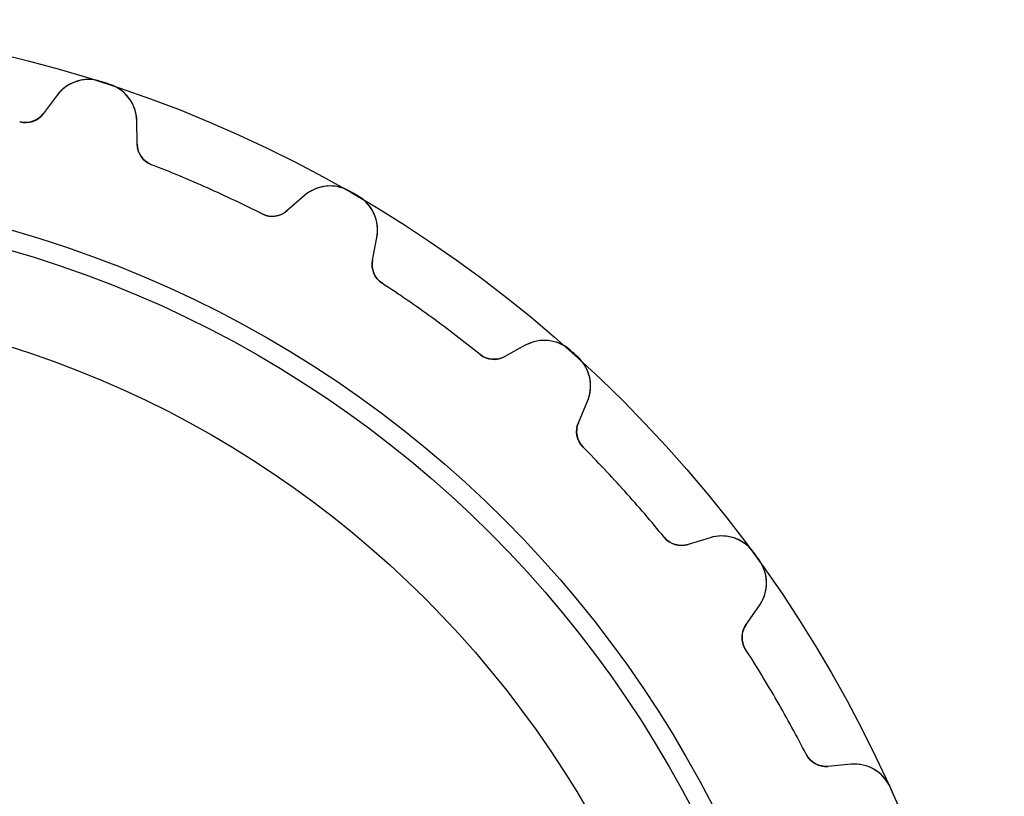
# Model space of a CAD drawing. Units: millimetres. Extents: x -23.3 to 23.3, y -23.3 to 23.3.
# Drawn here: x 5.7 to 23.3, y 9.4 to 23.3 of the extents above; entities that cross this region are included whole.
import ezdxf

# ---------------------------------------------------------------- set-up
doc = ezdxf.new("R2010")
doc.units = ezdxf.units.MM
doc.layers.add('Body027', color=7, linetype='CONTINUOUS')
doc.layers.add('Easydrive', color=7, linetype='CONTINUOUS')

msp = doc.modelspace()

# ---------------------------------------------------------------- linework, layer by layer
at = {"layer": 'Body027'}
for radius in [23.265, 23.265, 23.265, 23.265, 23.265, 23.265, 23.265, 23.265, 20.265, 20.265, 20.265, 20.265, 20.265, 20.265, 20.265, 20.265, 18.265, 18.265, 18.265, 18.265, 18.265, 18.265, 18.265, 18.265]:
    msp.add_circle((0, 0), radius, dxfattribs=at)
at = {"layer": 'Easydrive'}
for p, q in [((7.10832, 22.163, -26), (7.10832, 22.163, -3.32619)), ((7.10832, 22.163, -26), (7.10832, 22.163, -3.32619)), ((7.10832, 22.163, 3.32619), (7.10832, 22.163, 26)), ((7.10832, 22.163, 3.32619), (7.10832, 22.163, 26)), ((7.27632, 22.1084, -26), (7.27632, 22.1084, -3.32619)), ((7.27632, 22.1084, -26), (7.27632, 22.1084, -3.32619)), ((7.27632, 22.1084, 3.32619), (7.27632, 22.1084, 26)), ((7.27632, 22.1084, 3.32619), (7.27632, 22.1084, 26)), ((6.33547, 21.9177, -26), (6.0852, 21.5856, -26)), ((6.33547, 21.9177, -26), (6.0852, 21.5856, -26)), ((6.33547, 21.9177, 26), (6.0852, 21.5856, 26)), ((6.33547, 21.9177, 26), (6.0852, 21.5856, 26)), ((6.33547, 21.9177, -26), (6.33547, 21.9177, -3.27127)), ((6.33547, 21.9177, -26), (6.33547, 21.9177, -3.27127)), ((6.33547, 21.9177, 3.27127), (6.33547, 21.9177, 26)), ((6.33547, 21.9177, 3.27127), (6.33547, 21.9177, 26)), ((6.0852, 21.5856, -26), (6.0852, 21.5856, -3.22493)), ((6.0852, 21.5856, -26), (6.0852, 21.5856, -3.22493)), ((6.0852, 21.5856, 3.22493), (6.0852, 21.5856, 26)), ((6.0852, 21.5856, 3.22493), (6.0852, 21.5856, 26)), ((5.66358, 21.4396, -26), (5.66358, 21.4396, -3.19485)), ((5.66358, 21.4396, -26), (5.66358, 21.4396, -3.19485)), ((5.66358, 21.4396, 3.19485), (5.66358, 21.4396, 26)), ((5.66358, 21.4396, 3.19485), (5.66358, 21.4396, 26)), ((7.76465, 21.0399, -26), (7.75739, 21.4557, -26)), ((7.75739, 21.4557, -26), (7.75739, 21.4557, -3.27127)), ((7.76465, 21.0399, -26), (7.75739, 21.4557, -26)), ((7.75739, 21.4557, -26), (7.75739, 21.4557, -3.27127)), ((7.76465, 21.0399, 26), (7.75739, 21.4557, 26)), ((7.75739, 21.4557, 3.27127), (7.75739, 21.4557, 26)), ((7.75739, 21.4557, 3.27127), (7.75739, 21.4557, 26)), ((7.76465, 21.0399, 26), (7.75739, 21.4557, 26)), ((7.76465, 21.0399, -26), (7.76465, 21.0399, -3.22493)), ((7.76465, 21.0399, -26), (7.76465, 21.0399, -3.22493)), ((7.76465, 21.0399, 3.22493), (7.76465, 21.0399, 26)), ((7.76465, 21.0399, 3.22493), (7.76465, 21.0399, 26)), ((8.01992, 20.6739, -26), (8.01992, 20.6739, -3.19485)), ((8.01992, 20.6739, -26), (8.01992, 20.6739, -3.19485)), ((8.01992, 20.6739, 3.19485), (8.01992, 20.6739, 26)), ((8.01992, 20.6739, 3.19485), (8.01992, 20.6739, 26)), ((10.754, 20.1215, -26), (10.4401, 19.8487, -26)), ((10.754, 20.1215, -26), (10.4401, 19.8487, -26)), ((10.754, 20.1215, 26), (10.4401, 19.8487, 26)), ((10.754, 20.1215, 26), (10.4401, 19.8487, 26)), ((10.754, 20.1215, -26), (10.754, 20.1215, -3.27127)), ((10.754, 20.1215, -26), (10.754, 20.1215, -3.27127)), ((10.754, 20.1215, 3.27127), (10.754, 20.1215, 26)), ((10.754, 20.1215, 3.27127), (10.754, 20.1215, 26)), ((11.5609, 20.2008, -26), (11.5609, 20.2008, -3.32619)), ((11.5609, 20.2008, -26), (11.5609, 20.2008, -3.32619)), ((11.5609, 20.2008, 3.32619), (11.5609, 20.2008, 26)), ((11.5609, 20.2008, 3.32619), (11.5609, 20.2008, 26)), ((11.7139, 20.1124, -26), (11.7139, 20.1124, -3.32619)), ((11.7139, 20.1124, -26), (11.7139, 20.1124, -3.32619)), ((11.7139, 20.1124, 3.32619), (11.7139, 20.1124, 26)), ((11.7139, 20.1124, 3.32619), (11.7139, 20.1124, 26)), ((9.99735, 19.7935, -26), (9.99735, 19.7935, -3.19485)), ((9.99735, 19.7935, -26), (9.99735, 19.7935, -3.19485)), ((9.99735, 19.7935, 3.19485), (9.99735, 19.7935, 26)), ((9.99735, 19.7935, 3.19485), (9.99735, 19.7935, 26)), ((10.4401, 19.8487, -26), (10.4401, 19.8487, -3.22493)), ((10.4401, 19.8487, -26), (10.4401, 19.8487, -3.22493)), ((10.4401, 19.8487, 3.22493), (10.4401, 19.8487, 26)), ((10.4401, 19.8487, 3.22493), (10.4401, 19.8487, 26)), ((11.9694, 18.9657, -26), (12.0488, 19.374, -26)), ((11.9694, 18.9657, -26), (12.0488, 19.374, -26)), ((11.9694, 18.9657, 26), (12.0488, 19.374, 26)), ((11.9694, 18.9657, 26), (12.0488, 19.374, 26)), ((12.0488, 19.374, -26), (12.0488, 19.374, -3.27127)), ((12.0488, 19.374, -26), (12.0488, 19.374, -3.27127)), ((12.0488, 19.374, 3.27127), (12.0488, 19.374, 26)), ((12.0488, 19.374, 3.27127), (12.0488, 19.374, 26)), ((11.9694, 18.9657, -26), (11.9694, 18.9657, -3.22493)), ((11.9694, 18.9657, -26), (11.9694, 18.9657, -3.22493)), ((11.9694, 18.9657, 3.22493), (11.9694, 18.9657, 26)), ((11.9694, 18.9657, 3.22493), (11.9694, 18.9657, 26)), ((12.143, 18.5547, -26), (12.143, 18.5547, -3.19485)), ((12.143, 18.5547, -26), (12.143, 18.5547, -3.19485)), ((12.143, 18.5547, 3.19485), (12.143, 18.5547, 26)), ((12.143, 18.5547, 3.19485), (12.143, 18.5547, 26)), ((14.7025, 17.4459, -26), (14.3387, 17.2443, -26)), ((14.7025, 17.4459, -26), (14.3387, 17.2443, -26)), ((14.7025, 17.4459, 26), (14.3387, 17.2443, 26)), ((14.7025, 17.4459, 26), (14.3387, 17.2443, 26)), ((14.7025, 17.4459, -26), (14.7025, 17.4459, -3.27127)), ((14.7025, 17.4459, -26), (14.7025, 17.4459, -3.27127)), ((14.7025, 17.4459, 3.27127), (14.7025, 17.4459, 26)), ((14.7025, 17.4459, 3.27127), (14.7025, 17.4459, 26)), ((13.8942, 17.2824, -26), (13.8942, 17.2824, -3.19485)), ((13.8942, 17.2824, -26), (13.8942, 17.2824, -3.19485)), ((13.8942, 17.2824, 3.19485), (13.8942, 17.2824, 26)), ((13.8942, 17.2824, 3.19485), (13.8942, 17.2824, 26)), ((15.5083, 17.3557, -26), (15.5083, 17.3557, -3.32619)), ((15.5083, 17.3557, -26), (15.5083, 17.3557, -3.32619)), ((15.5083, 17.3557, 3.32619), (15.5083, 17.3557, 26)), ((15.5083, 17.3557, 3.32619), (15.5083, 17.3557, 26)), ((14.3387, 17.2443, -26), (14.3387, 17.2443, -3.22493)), ((14.3387, 17.2443, -26), (14.3387, 17.2443, -3.22493)), ((14.3387, 17.2443, 3.22493), (14.3387, 17.2443, 26)), ((14.3387, 17.2443, 3.22493), (14.3387, 17.2443, 26)), ((15.6395, 17.2375, -26), (15.6395, 17.2375, -3.32619)), ((15.6395, 17.2375, -26), (15.6395, 17.2375, -3.32619)), ((15.6395, 17.2375, 3.32619), (15.6395, 17.2375, 26)), ((15.6395, 17.2375, 3.32619), (15.6395, 17.2375, 26)), ((15.651, 16.0627, -26), (15.8135, 16.4455, -26)), ((15.651, 16.0627, -26), (15.8135, 16.4455, -26)), ((15.651, 16.0627, 26), (15.8135, 16.4455, 26)), ((15.651, 16.0627, 26), (15.8135, 16.4455, 26)), ((15.8135, 16.4455, -26), (15.8135, 16.4455, -3.27127)), ((15.8135, 16.4455, -26), (15.8135, 16.4455, -3.27127)), ((15.8135, 16.4455, 3.27127), (15.8135, 16.4455, 26)), ((15.8135, 16.4455, 3.27127), (15.8135, 16.4455, 26)), ((15.651, 16.0627, -26), (15.651, 16.0627, -3.22493)), ((15.651, 16.0627, -26), (15.651, 16.0627, -3.22493)), ((15.651, 16.0627, 3.22493), (15.651, 16.0627, 26)), ((15.651, 16.0627, 3.22493), (15.651, 16.0627, 26)), ((15.7354, 15.6246, -26), (15.7354, 15.6246, -3.19485)), ((15.7354, 15.6246, -26), (15.7354, 15.6246, -3.19485)), ((15.7354, 15.6246, 3.19485), (15.7354, 15.6246, 26)), ((15.7354, 15.6246, 3.19485), (15.7354, 15.6246, 26)), ((17.1838, 14.016, -26), (17.1838, 14.016, -3.19485)), ((17.1838, 14.016, -26), (17.1838, 14.016, -3.19485)), ((17.1838, 14.016, 3.19485), (17.1838, 14.016, 26)), ((17.1838, 14.016, 3.19485), (17.1838, 14.016, 26)), ((18.0084, 14.0079, -26), (17.6107, 13.8863, -26)), ((18.0084, 14.0079, -26), (17.6107, 13.8863, -26)), ((18.0084, 14.0079, 26), (17.6107, 13.8863, 26)), ((18.0084, 14.0079, 26), (17.6107, 13.8863, 26)), ((18.0084, 14.0079, -26), (18.0084, 14.0079, -3.27127)), ((18.0084, 14.0079, -26), (18.0084, 14.0079, -3.27127)), ((18.0084, 14.0079, 3.27127), (18.0084, 14.0079, 26)), ((18.0084, 14.0079, 3.27127), (18.0084, 14.0079, 26)), ((17.6107, 13.8863, -26), (17.6107, 13.8863, -3.22493)), ((17.6107, 13.8863, -26), (17.6107, 13.8863, -3.22493)), ((17.6107, 13.8863, 3.22493), (17.6107, 13.8863, 26)), ((17.6107, 13.8863, 3.22493), (17.6107, 13.8863, 26)), ((18.7778, 13.7521, -26), (18.7778, 13.7521, -3.32619)), ((18.7778, 13.7521, -26), (18.7778, 13.7521, -3.32619)), ((18.7778, 13.7521, 3.32619), (18.7778, 13.7521, 26)), ((18.7778, 13.7521, 3.32619), (18.7778, 13.7521, 26)), ((18.8817, 13.6091, -26), (18.8817, 13.6091, -3.32619)), ((18.8817, 13.6091, -26), (18.8817, 13.6091, -3.32619)), ((18.8817, 13.6091, 3.32619), (18.8817, 13.6091, 26)), ((18.8817, 13.6091, 3.32619), (18.8817, 13.6091, 26)), ((18.6487, 12.4577, -26), (18.8872, 12.7983, -26)), ((18.6487, 12.4577, -26), (18.8872, 12.7983, -26)), ((18.6487, 12.4577, 26), (18.8872, 12.7983, 26)), ((18.6487, 12.4577, 26), (18.8872, 12.7983, 26)), ((18.8872, 12.7983, -26), (18.8872, 12.7983, -3.27127)), ((18.8872, 12.7983, -26), (18.8872, 12.7983, -3.27127)), ((18.8872, 12.7983, 3.27127), (18.8872, 12.7983, 26)), ((18.8872, 12.7983, 3.27127), (18.8872, 12.7983, 26)), ((18.6487, 12.4577, -26), (18.6487, 12.4577, -3.22493)), ((18.6487, 12.4577, -26), (18.6487, 12.4577, -3.22493)), ((18.6487, 12.4577, 3.22493), (18.6487, 12.4577, 26)), ((18.6487, 12.4577, 3.22493), (18.6487, 12.4577, 26)), ((18.6401, 12.0116, -26), (18.6401, 12.0116, -3.19485)), ((18.6401, 12.0116, -26), (18.6401, 12.0116, -3.19485)), ((18.6401, 12.0116, 3.19485), (18.6401, 12.0116, 26)), ((18.6401, 12.0116, 3.19485), (18.6401, 12.0116, 26)), ((19.7224, 10.137, -26), (19.7224, 10.137, -3.19485)), ((19.7224, 10.137, -26), (19.7224, 10.137, -3.19485)), ((19.7224, 10.137, 3.19485), (19.7224, 10.137, 26)), ((19.7224, 10.137, 3.19485), (19.7224, 10.137, 26)), ((20.5273, 9.95762, -26), (20.113, 9.92138, -26)), ((20.5273, 9.95762, -26), (20.113, 9.92138, -26)), ((20.5273, 9.95762, 26), (20.113, 9.92138, 26)), ((20.5273, 9.95762, 26), (20.113, 9.92138, 26)), ((20.113, 9.92138, -26), (20.113, 9.92138, -3.22493)), ((20.113, 9.92138, -26), (20.113, 9.92138, -3.22493)), ((20.113, 9.92138, 3.22493), (20.113, 9.92138, 26)), ((20.113, 9.92138, 3.22493), (20.113, 9.92138, 26)), ((20.5273, 9.95762, -26), (20.5273, 9.95762, -3.27127)), ((20.5273, 9.95762, -26), (20.5273, 9.95762, -3.27127)), ((20.5273, 9.95762, 3.27127), (20.5273, 9.95762, 26)), ((20.5273, 9.95762, 3.27127), (20.5273, 9.95762, 26)), ((21.2267, 9.54742, -26), (21.2267, 9.54742, -3.32619)), ((21.2267, 9.54742, -26), (21.2267, 9.54742, -3.32619)), ((21.2267, 9.54742, 3.32619), (21.2267, 9.54742, 26)), ((21.2267, 9.54742, 3.32619), (21.2267, 9.54742, 26))]:
    msp.add_line(p, q, dxfattribs=at)
for radius in [19.915, 19.915, 19.915, 19.915, 18.265, 18.265, 18.265, 18.265]:
    msp.add_circle((0, 0), radius, dxfattribs=at)
for centre, radius, start, end in [((6.89452, 21.4964, -26), 0.7, 72.2165, 143), ((6.89452, 21.4964, -26), 0.7, 72.2165, 143), ((6.89452, 21.4964, 26), 0.7, 72.2165, 143), ((6.89452, 21.4964, 26), 0.7, 72.2165, 143), ((0, 0, -26), 23.275, 72, 72.2174), ((0, 0, -26), 23.275, 72, 72.2174), ((0, 0, -3.32619), 23.275, 72, 72.2174), ((0, 0, -3.32619), 23.275, 72, 72.2174), ((0, 0, 26), 23.275, 72, 72.2174), ((0, 0, 26), 23.275, 72, 72.2174), ((0, 0, 3.32619), 23.275, 72, 72.2174), ((0, 0, 3.32619), 23.275, 72, 72.2174), ((0, 0, -26), 23.275, 71.7826, 72), ((0, 0, -26), 23.275, 71.7826, 72), ((0, 0, -3.32619), 23.275, 71.7826, 72), ((0, 0, -3.32619), 23.275, 71.7826, 72), ((0, 0, 26), 23.275, 71.7826, 72), ((0, 0, 26), 23.275, 71.7826, 72), ((0, 0, 3.32619), 23.275, 71.7826, 72), ((0, 0, 3.32619), 23.275, 71.7826, 72), ((7.0575, 21.4435, -26), 0.7, 0.999537, 71.7835), ((7.0575, 21.4435, -26), 0.7, 0.999537, 71.7835), ((7.0575, 21.4435, 26), 0.7, 0.999537, 71.7835), ((7.0575, 21.4435, 26), 0.7, 0.999537, 71.7835), ((5.76574, 21.8263, -26), 0.4, -104.798, -37), ((5.76574, 21.8263, -26), 0.4, -104.798, -37), ((5.76574, 21.8263, 26), 0.4, -104.798, -37), ((5.76574, 21.8263, 26), 0.4, -104.798, -37), ((8.16459, 21.0469, -26), 0.4, -179, -111.202), ((8.16459, 21.0469, -26), 0.4, -179, -111.202), ((8.16459, 21.0469, 26), 0.4, -179, -111.202), ((8.16459, 21.0469, 26), 0.4, -179, -111.202), ((0, 0, -26), 22.175, 66, 68.7975), ((0, 0, -26), 22.175, 66, 68.7975), ((0, 0, -3.19485), 22.175, 66, 68.7975), ((0, 0, -3.19485), 22.175, 66, 68.7975), ((0, 0, 26), 22.175, 66, 68.7975), ((0, 0, 26), 22.175, 66, 68.7975), ((0, 0, 3.19485), 22.175, 66, 68.7975), ((0, 0, 3.19485), 22.175, 66, 68.7975), ((0, 0, -26), 22.175, 63.2025, 66), ((0, 0, -26), 22.175, 63.2025, 66), ((0, 0, -3.19485), 22.175, 63.2025, 66), ((0, 0, -3.19485), 22.175, 63.2025, 66), ((0, 0, 26), 22.175, 63.2025, 66), ((0, 0, 26), 22.175, 63.2025, 66), ((0, 0, 3.19485), 22.175, 63.2025, 66), ((0, 0, 3.19485), 22.175, 63.2025, 66), ((11.2132, 19.5932, -26), 0.7, 60.2165, 131), ((11.2132, 19.5932, -26), 0.7, 60.2165, 131), ((11.2132, 19.5932, 26), 0.7, 60.2165, 131), ((11.2132, 19.5932, 26), 0.7, 60.2165, 131), ((0, 0, -26), 23.275, 60, 60.2174), ((0, 0, -26), 23.275, 60, 60.2174), ((0, 0, -3.32619), 23.275, 60, 60.2174), ((0, 0, -3.32619), 23.275, 60, 60.2174), ((0, 0, 26), 23.275, 60, 60.2174), ((0, 0, 26), 23.275, 60, 60.2174), ((0, 0, 3.32619), 23.275, 60, 60.2174), ((0, 0, 3.32619), 23.275, 60, 60.2174), ((0, 0, -26), 23.275, 59.7826, 60), ((0, 0, -26), 23.275, 59.7826, 60), ((0, 0, -3.32619), 23.275, 59.7826, 60), ((0, 0, -3.32619), 23.275, 59.7826, 60), ((0, 0, 26), 23.275, 59.7826, 60), ((0, 0, 26), 23.275, 59.7826, 60), ((0, 0, 3.32619), 23.275, 59.7826, 60), ((0, 0, 3.32619), 23.275, 59.7826, 60), ((11.3616, 19.5075, -26), 0.7, -11.0005, 59.7835), ((11.3616, 19.5075, -26), 0.7, -11.0005, 59.7835), ((11.3616, 19.5075, 26), 0.7, -11.0005, 59.7835), ((11.3616, 19.5075, 26), 0.7, -11.0005, 59.7835), ((10.1777, 20.1506, -26), 0.4, -116.798, -49), ((10.1777, 20.1506, -26), 0.4, -116.798, -49), ((10.1777, 20.1506, 26), 0.4, -116.798, -49), ((10.1777, 20.1506, 26), 0.4, -116.798, -49), ((12.3621, 18.8894, -26), 0.4, 169, -123.202), ((12.3621, 18.8894, -26), 0.4, 169, -123.202), ((12.3621, 18.8894, 26), 0.4, 169, -123.202), ((12.3621, 18.8894, 26), 0.4, 169, -123.202), ((0, 0, -26), 22.175, 54, 56.7975), ((0, 0, -26), 22.175, 54, 56.7975), ((0, 0, -3.19485), 22.175, 54, 56.7975), ((0, 0, -3.19485), 22.175, 54, 56.7975), ((0, 0, 26), 22.175, 54, 56.7975), ((0, 0, 26), 22.175, 54, 56.7975), ((0, 0, 3.19485), 22.175, 54, 56.7975), ((0, 0, 3.19485), 22.175, 54, 56.7975), ((0, 0, -26), 22.175, 51.2025, 54), ((0, 0, -26), 22.175, 51.2025, 54), ((0, 0, -3.19485), 22.175, 51.2025, 54), ((0, 0, -3.19485), 22.175, 51.2025, 54), ((0, 0, 26), 22.175, 51.2025, 54), ((0, 0, 26), 22.175, 51.2025, 54), ((0, 0, 3.19485), 22.175, 51.2025, 54), ((0, 0, 3.19485), 22.175, 51.2025, 54), ((15.0418, 16.8337, -26), 0.7, 48.2165, 119), ((15.0418, 16.8337, -26), 0.7, 48.2165, 119), ((15.0418, 16.8337, 26), 0.7, 48.2165, 119), ((15.0418, 16.8337, 26), 0.7, 48.2165, 119), ((14.1448, 17.5942, -26), 0.4, -128.798, -61), ((14.1448, 17.5942, -26), 0.4, -128.798, -61), ((14.1448, 17.5942, 26), 0.4, -128.798, -61), ((14.1448, 17.5942, 26), 0.4, -128.798, -61), ((0, 0, -26), 23.275, 48, 48.2174), ((0, 0, -26), 23.275, 48, 48.2174), ((0, 0, -3.32619), 23.275, 48, 48.2174), ((0, 0, -3.32619), 23.275, 48, 48.2174), ((0, 0, 26), 23.275, 48, 48.2174), ((0, 0, 26), 23.275, 48, 48.2174), ((0, 0, 3.32619), 23.275, 48, 48.2174), ((0, 0, 3.32619), 23.275, 48, 48.2174), ((0, 0, -26), 23.275, 47.7826, 48), ((0, 0, -26), 23.275, 47.7826, 48), ((0, 0, -3.32619), 23.275, 47.7826, 48), ((0, 0, -3.32619), 23.275, 47.7826, 48), ((0, 0, 26), 23.275, 47.7826, 48), ((0, 0, 26), 23.275, 47.7826, 48), ((0, 0, 3.32619), 23.275, 47.7826, 48), ((0, 0, 3.32619), 23.275, 47.7826, 48), ((15.1692, 16.719, -26), 0.7, -23.0005, 47.7835), ((15.1692, 16.719, -26), 0.7, -23.0005, 47.7835), ((15.1692, 16.719, 26), 0.7, -23.0005, 47.7835), ((15.1692, 16.719, 26), 0.7, -23.0005, 47.7835), ((16.0192, 15.9064, -26), 0.4, 157, -135.202), ((16.0192, 15.9064, -26), 0.4, 157, -135.202), ((16.0192, 15.9064, 26), 0.4, 157, -135.202), ((16.0192, 15.9064, 26), 0.4, 157, -135.202), ((0, 0, -26), 22.175, 42, 44.7975), ((0, 0, -26), 22.175, 42, 44.7975), ((0, 0, -3.19485), 22.175, 42, 44.7975), ((0, 0, -3.19485), 22.175, 42, 44.7975), ((0, 0, 26), 22.175, 42, 44.7975), ((0, 0, 26), 22.175, 42, 44.7975), ((0, 0, 3.19485), 22.175, 42, 44.7975), ((0, 0, 3.19485), 22.175, 42, 44.7975), ((0, 0, -26), 22.175, 39.2025, 42), ((0, 0, -26), 22.175, 39.2025, 42), ((0, 0, -3.19485), 22.175, 39.2025, 42), ((0, 0, -3.19485), 22.175, 39.2025, 42), ((0, 0, 26), 22.175, 39.2025, 42), ((0, 0, 26), 22.175, 39.2025, 42), ((0, 0, 3.19485), 22.175, 39.2025, 42), ((0, 0, 3.19485), 22.175, 39.2025, 42), ((17.4938, 14.2688, -26), 0.4, -140.798, -73), ((17.4938, 14.2688, -26), 0.4, -140.798, -73), ((17.4938, 14.2688, 26), 0.4, -140.798, -73), ((17.4938, 14.2688, 26), 0.4, -140.798, -73), ((18.2131, 13.3385, -26), 0.7, 36.2165, 107), ((18.2131, 13.3385, -26), 0.7, 36.2165, 107), ((18.2131, 13.3385, 26), 0.7, 36.2165, 107), ((18.2131, 13.3385, 26), 0.7, 36.2165, 107), ((0, 0, -26), 23.275, 36, 36.2174), ((0, 0, -26), 23.275, 36, 36.2174), ((0, 0, -3.32619), 23.275, 36, 36.2174), ((0, 0, -3.32619), 23.275, 36, 36.2174), ((0, 0, 26), 23.275, 36, 36.2174), ((0, 0, 26), 23.275, 36, 36.2174), ((0, 0, 3.32619), 23.275, 36, 36.2174), ((0, 0, 3.32619), 23.275, 36, 36.2174), ((0, 0, -26), 23.275, 35.7826, 36), ((0, 0, -26), 23.275, 35.7826, 36), ((0, 0, -3.32619), 23.275, 35.7826, 36), ((0, 0, -3.32619), 23.275, 35.7826, 36), ((0, 0, 26), 23.275, 35.7826, 36), ((0, 0, 26), 23.275, 35.7826, 36), ((0, 0, 3.32619), 23.275, 35.7826, 36), ((0, 0, 3.32619), 23.275, 35.7826, 36), ((18.3138, 13.1998, -26), 0.7, -35.0005, 35.7835), ((18.3138, 13.1998, -26), 0.7, -35.0005, 35.7835), ((18.3138, 13.1998, 26), 0.7, -35.0005, 35.7835), ((18.3138, 13.1998, 26), 0.7, -35.0005, 35.7835), ((18.9763, 12.2282, -26), 0.4, 145, -147.202), ((18.9763, 12.2282, -26), 0.4, 145, -147.202), ((18.9763, 12.2282, 26), 0.4, 145, -147.202), ((18.9763, 12.2282, 26), 0.4, 145, -147.202), ((0, 0, -26), 22.175, 30, 32.7975), ((0, 0, -26), 22.175, 30, 32.7975), ((0, 0, -3.19485), 22.175, 30, 32.7975), ((0, 0, -3.19485), 22.175, 30, 32.7975), ((0, 0, 26), 22.175, 30, 32.7975), ((0, 0, 26), 22.175, 30, 32.7975), ((0, 0, 3.19485), 22.175, 30, 32.7975), ((0, 0, 3.19485), 22.175, 30, 32.7975), ((0, 0, -26), 22.175, 27.2025, 30), ((0, 0, -26), 22.175, 27.2025, 30), ((0, 0, -3.19485), 22.175, 27.2025, 30), ((0, 0, -3.19485), 22.175, 27.2025, 30), ((0, 0, 26), 22.175, 27.2025, 30), ((0, 0, 26), 22.175, 27.2025, 30), ((0, 0, 3.19485), 22.175, 27.2025, 30), ((0, 0, 3.19485), 22.175, 27.2025, 30), ((20.0781, 10.3199, -26), 0.4, -152.798, -85), ((20.0781, 10.3199, -26), 0.4, -152.798, -85), ((20.0781, 10.3199, 26), 0.4, -152.798, -85), ((20.0781, 10.3199, 26), 0.4, -152.798, -85), ((20.5883, 9.26029, -26), 0.7, 24.2165, 95.0005), ((20.5883, 9.26029, -26), 0.7, 24.2165, 95.0005), ((20.5883, 9.26029, 26), 0.7, 24.2165, 95.0005), ((20.5883, 9.26029, 26), 0.7, 24.2165, 95.0005), ((0, 0, -26), 23.275, 24, 24.2174), ((0, 0, -26), 23.275, 24, 24.2174), ((0, 0, -3.32619), 23.275, 24, 24.2174), ((0, 0, -3.32619), 23.275, 24, 24.2174), ((0, 0, 26), 23.275, 24, 24.2174), ((0, 0, 26), 23.275, 24, 24.2174), ((0, 0, 3.32619), 23.275, 24, 24.2174), ((0, 0, 3.32619), 23.275, 24, 24.2174), ((0, 0, -26), 23.275, 23.7826, 24), ((0, 0, -26), 23.275, 23.7826, 24), ((0, 0, -3.32619), 23.275, 23.7826, 24), ((0, 0, -3.32619), 23.275, 23.7826, 24), ((0, 0, 26), 23.275, 23.7826, 24), ((0, 0, 26), 23.275, 23.7826, 24), ((0, 0, 3.32619), 23.275, 23.7826, 24), ((0, 0, 3.32619), 23.275, 23.7826, 24)]:
    msp.add_arc(centre, radius, start, end, dxfattribs=at)
for points, knots in [([(7.10832, 22.163, -3.32619), (6.95522, 22.2128, -3.32627), (6.7873, 22.2052, -3.31951), (6.6466, 22.151, -3.30849), (6.51708, 22.0998, -3.29821), (6.41337, 22.022, -3.2858), (6.33547, 21.9177, -3.27127)], [0, 0, 0, 0, 0.525113, 0.525113, 0.525113, 1, 1, 1, 1]), ([(7.10832, 22.163, -3.32619), (6.95522, 22.2128, -3.32627), (6.7873, 22.2052, -3.31951), (6.6466, 22.151, -3.30849), (6.51708, 22.0998, -3.29821), (6.41337, 22.022, -3.2858), (6.33547, 21.9177, -3.27127)], [0, 0, 0, 0, 0.525113, 0.525113, 0.525113, 1, 1, 1, 1]), ([(7.10832, 22.163, 3.32619), (6.95522, 22.2128, 3.32627), (6.7873, 22.2052, 3.31951), (6.6466, 22.151, 3.30849), (6.51708, 22.0998, 3.29821), (6.41337, 22.022, 3.2858), (6.33547, 21.9177, 3.27127)], [0, 0, 0, 0, 0.525113, 0.525113, 0.525113, 1, 1, 1, 1]), ([(7.10832, 22.163, 3.32619), (6.95522, 22.2128, 3.32627), (6.7873, 22.2052, 3.31951), (6.6466, 22.151, 3.30849), (6.51708, 22.0998, 3.29821), (6.41337, 22.022, 3.2858), (6.33547, 21.9177, 3.27127)], [0, 0, 0, 0, 0.525113, 0.525113, 0.525113, 1, 1, 1, 1]), ([(7.75739, 21.4557, -3.27127), (7.75568, 21.5861, -3.28583), (7.71736, 21.7102, -3.29825), (7.64242, 21.828, -3.30855), (7.5604, 21.9542, -3.31953), (7.42918, 22.0588, -3.32627), (7.27632, 22.1084, -3.32619)], [0, 0, 0, 0, 0.475796, 0.475796, 0.475796, 1, 1, 1, 1]), ([(7.75739, 21.4557, -3.27127), (7.75568, 21.5861, -3.28583), (7.71736, 21.7102, -3.29825), (7.64242, 21.828, -3.30855), (7.5604, 21.9542, -3.31953), (7.42918, 22.0588, -3.32627), (7.27632, 22.1084, -3.32619)], [0, 0, 0, 0, 0.475796, 0.475796, 0.475796, 1, 1, 1, 1]), ([(7.75739, 21.4557, 3.27127), (7.75568, 21.5861, 3.28583), (7.71736, 21.7102, 3.29825), (7.64242, 21.828, 3.30855), (7.5604, 21.9542, 3.31953), (7.42918, 22.0588, 3.32627), (7.27632, 22.1084, 3.32619)], [0, 0, 0, 0, 0.475796, 0.475796, 0.475796, 1, 1, 1, 1]), ([(7.75739, 21.4557, 3.27127), (7.75568, 21.5861, 3.28583), (7.71736, 21.7102, 3.29825), (7.64242, 21.828, 3.30855), (7.5604, 21.9542, 3.31953), (7.42918, 22.0588, 3.32627), (7.27632, 22.1084, 3.32619)], [0, 0, 0, 0, 0.475796, 0.475796, 0.475796, 1, 1, 1, 1]), ([(11.5609, 20.2008, -3.32619), (11.4215, 20.2813, -3.32627), (11.2557, 20.3088, -3.31951), (11.1068, 20.2851, -3.30849), (10.9695, 20.2619, -3.29821), (10.8519, 20.2074, -3.2858), (10.754, 20.1215, -3.27127)], [0, 0, 0, 0, 0.525113, 0.525113, 0.525113, 1, 1, 1, 1]), ([(11.5609, 20.2008, -3.32619), (11.4215, 20.2813, -3.32627), (11.2557, 20.3088, -3.31951), (11.1068, 20.2851, -3.30849), (10.9695, 20.2619, -3.29821), (10.8519, 20.2074, -3.2858), (10.754, 20.1215, -3.27127)], [0, 0, 0, 0, 0.525113, 0.525113, 0.525113, 1, 1, 1, 1]), ([(11.5609, 20.2008, 3.32619), (11.4215, 20.2813, 3.32627), (11.2557, 20.3088, 3.31951), (11.1068, 20.2851, 3.30849), (10.9695, 20.2619, 3.29821), (10.8519, 20.2074, 3.2858), (10.754, 20.1215, 3.27127)], [0, 0, 0, 0, 0.525113, 0.525113, 0.525113, 1, 1, 1, 1]), ([(11.5609, 20.2008, 3.32619), (11.4215, 20.2813, 3.32627), (11.2557, 20.3088, 3.31951), (11.1068, 20.2851, 3.30849), (10.9695, 20.2619, 3.29821), (10.8519, 20.2074, 3.2858), (10.754, 20.1215, 3.27127)], [0, 0, 0, 0, 0.525113, 0.525113, 0.525113, 1, 1, 1, 1]), ([(12.0488, 19.374, -3.27127), (12.0742, 19.5019, -3.28583), (12.0625, 19.6313, -3.29825), (12.0137, 19.7621, -3.30855), (11.9597, 19.9026, -3.31953), (11.8531, 20.0321, -3.32627), (11.7139, 20.1124, -3.32619)], [0, 0, 0, 0, 0.475796, 0.475796, 0.475796, 1, 1, 1, 1]), ([(12.0488, 19.374, -3.27127), (12.0742, 19.5019, -3.28583), (12.0625, 19.6313, -3.29825), (12.0137, 19.7621, -3.30855), (11.9597, 19.9026, -3.31953), (11.8531, 20.0321, -3.32627), (11.7139, 20.1124, -3.32619)], [0, 0, 0, 0, 0.475796, 0.475796, 0.475796, 1, 1, 1, 1]), ([(12.0488, 19.374, 3.27127), (12.0742, 19.5019, 3.28583), (12.0625, 19.6313, 3.29825), (12.0137, 19.7621, 3.30855), (11.9597, 19.9026, 3.31953), (11.8531, 20.0321, 3.32627), (11.7139, 20.1124, 3.32619)], [0, 0, 0, 0, 0.475796, 0.475796, 0.475796, 1, 1, 1, 1]), ([(12.0488, 19.374, 3.27127), (12.0742, 19.5019, 3.28583), (12.0625, 19.6313, 3.29825), (12.0137, 19.7621, 3.30855), (11.9597, 19.9026, 3.31953), (11.8531, 20.0321, 3.32627), (11.7139, 20.1124, 3.32619)], [0, 0, 0, 0, 0.475796, 0.475796, 0.475796, 1, 1, 1, 1]), ([(15.5083, 17.3557, -3.32619), (15.3887, 17.4634, -3.32627), (15.2322, 17.5248, -3.31951), (15.0816, 17.5326, -3.30849), (14.9424, 17.5384, -3.29821), (14.8161, 17.5096, -3.2858), (14.7025, 17.4459, -3.27127)], [0, 0, 0, 0, 0.525113, 0.525113, 0.525113, 1, 1, 1, 1]), ([(15.5083, 17.3557, -3.32619), (15.3887, 17.4634, -3.32627), (15.2322, 17.5248, -3.31951), (15.0816, 17.5326, -3.30849), (14.9424, 17.5384, -3.29821), (14.8161, 17.5096, -3.2858), (14.7025, 17.4459, -3.27127)], [0, 0, 0, 0, 0.525113, 0.525113, 0.525113, 1, 1, 1, 1]), ([(15.5083, 17.3557, 3.32619), (15.3887, 17.4634, 3.32627), (15.2322, 17.5248, 3.31951), (15.0816, 17.5326, 3.30849), (14.9424, 17.5384, 3.29821), (14.8161, 17.5096, 3.2858), (14.7025, 17.4459, 3.27127)], [0, 0, 0, 0, 0.525113, 0.525113, 0.525113, 1, 1, 1, 1]), ([(15.5083, 17.3557, 3.32619), (15.3887, 17.4634, 3.32627), (15.2322, 17.5248, 3.31951), (15.0816, 17.5326, 3.30849), (14.9424, 17.5384, 3.29821), (14.8161, 17.5096, 3.2858), (14.7025, 17.4459, 3.27127)], [0, 0, 0, 0, 0.525113, 0.525113, 0.525113, 1, 1, 1, 1]), ([(15.8135, 16.4455, -3.27127), (15.865, 16.5654, -3.28583), (15.8805, 16.6944, -3.29825), (15.8599, 16.8324, -3.30855), (15.8364, 16.9811, -3.31953), (15.759, 17.13, -3.32627), (15.6395, 17.2375, -3.32619)], [0, 0, 0, 0, 0.475796, 0.475796, 0.475796, 1, 1, 1, 1]), ([(15.8135, 16.4455, -3.27127), (15.865, 16.5654, -3.28583), (15.8805, 16.6944, -3.29825), (15.8599, 16.8324, -3.30855), (15.8364, 16.9811, -3.31953), (15.759, 17.13, -3.32627), (15.6395, 17.2375, -3.32619)], [0, 0, 0, 0, 0.475796, 0.475796, 0.475796, 1, 1, 1, 1]), ([(15.8135, 16.4455, 3.27127), (15.865, 16.5654, 3.28583), (15.8805, 16.6944, 3.29825), (15.8599, 16.8324, 3.30855), (15.8364, 16.9811, 3.31953), (15.759, 17.13, 3.32627), (15.6395, 17.2375, 3.32619)], [0, 0, 0, 0, 0.475796, 0.475796, 0.475796, 1, 1, 1, 1]), ([(15.8135, 16.4455, 3.27127), (15.865, 16.5654, 3.28583), (15.8805, 16.6944, 3.29825), (15.8599, 16.8324, 3.30855), (15.8364, 16.9811, 3.31953), (15.759, 17.13, 3.32627), (15.6395, 17.2375, 3.32619)], [0, 0, 0, 0, 0.475796, 0.475796, 0.475796, 1, 1, 1, 1]), ([(18.7778, 13.7521, -3.32619), (18.6832, 13.8823, -3.32627), (18.5429, 13.9749, -3.31951), (18.3973, 14.0138, -3.30849), (18.2624, 14.0485, -3.29821), (18.1327, 14.0465, -3.2858), (18.0084, 14.0079, -3.27127)], [0, 0, 0, 0, 0.525113, 0.525113, 0.525113, 1, 1, 1, 1]), ([(18.7778, 13.7521, -3.32619), (18.6832, 13.8823, -3.32627), (18.5429, 13.9749, -3.31951), (18.3973, 14.0138, -3.30849), (18.2624, 14.0485, -3.29821), (18.1327, 14.0465, -3.2858), (18.0084, 14.0079, -3.27127)], [0, 0, 0, 0, 0.525113, 0.525113, 0.525113, 1, 1, 1, 1]), ([(18.7778, 13.7521, 3.32619), (18.6832, 13.8823, 3.32627), (18.5429, 13.9749, 3.31951), (18.3973, 14.0138, 3.30849), (18.2624, 14.0485, 3.29821), (18.1327, 14.0465, 3.2858), (18.0084, 14.0079, 3.27127)], [0, 0, 0, 0, 0.525113, 0.525113, 0.525113, 1, 1, 1, 1]), ([(18.7778, 13.7521, 3.32619), (18.6832, 13.8823, 3.32627), (18.5429, 13.9749, 3.31951), (18.3973, 14.0138, 3.30849), (18.2624, 14.0485, 3.29821), (18.1327, 14.0465, 3.2858), (18.0084, 14.0079, 3.27127)], [0, 0, 0, 0, 0.525113, 0.525113, 0.525113, 1, 1, 1, 1]), ([(18.8872, 12.7983, -3.27127), (18.9625, 12.9049, -3.28583), (19.0044, 13.0278, -3.29825), (19.013, 13.1671, -3.30855), (19.0209, 13.3174, -3.31953), (18.9762, 13.4792, -3.32627), (18.8817, 13.6091, -3.32619)], [0, 0, 0, 0, 0.475796, 0.475796, 0.475796, 1, 1, 1, 1]), ([(18.8872, 12.7983, -3.27127), (18.9625, 12.9049, -3.28583), (19.0044, 13.0278, -3.29825), (19.013, 13.1671, -3.30855), (19.0209, 13.3174, -3.31953), (18.9762, 13.4792, -3.32627), (18.8817, 13.6091, -3.32619)], [0, 0, 0, 0, 0.475796, 0.475796, 0.475796, 1, 1, 1, 1]), ([(18.8872, 12.7983, 3.27127), (18.9625, 12.9049, 3.28583), (19.0044, 13.0278, 3.29825), (19.013, 13.1671, 3.30855), (19.0209, 13.3174, 3.31953), (18.9762, 13.4792, 3.32627), (18.8817, 13.6091, 3.32619)], [0, 0, 0, 0, 0.475796, 0.475796, 0.475796, 1, 1, 1, 1]), ([(18.8872, 12.7983, 3.27127), (18.9625, 12.9049, 3.28583), (19.0044, 13.0278, 3.29825), (19.013, 13.1671, 3.30855), (19.0209, 13.3174, 3.31953), (18.9762, 13.4792, 3.32627), (18.8817, 13.6091, 3.32619)], [0, 0, 0, 0, 0.475796, 0.475796, 0.475796, 1, 1, 1, 1]), ([(21.2267, 9.54742, -3.32619), (21.1613, 9.69451, -3.32627), (21.0433, 9.81423, -3.31951), (20.9089, 9.88256, -3.30849), (20.7841, 9.94451, -3.29821), (20.6569, 9.96953, -3.2858), (20.5273, 9.95762, -3.27127)], [0, 0, 0, 0, 0.525113, 0.525113, 0.525113, 1, 1, 1, 1]), ([(21.2267, 9.54742, -3.32619), (21.1613, 9.69451, -3.32627), (21.0433, 9.81423, -3.31951), (20.9089, 9.88256, -3.30849), (20.7841, 9.94451, -3.29821), (20.6569, 9.96953, -3.2858), (20.5273, 9.95762, -3.27127)], [0, 0, 0, 0, 0.525113, 0.525113, 0.525113, 1, 1, 1, 1]), ([(21.2267, 9.54742, 3.32619), (21.1613, 9.69451, 3.32627), (21.0433, 9.81423, 3.31951), (20.9089, 9.88256, 3.30849), (20.7841, 9.94451, 3.29821), (20.6569, 9.96953, 3.2858), (20.5273, 9.95762, 3.27127)], [0, 0, 0, 0, 0.525113, 0.525113, 0.525113, 1, 1, 1, 1]), ([(21.2267, 9.54742, 3.32619), (21.1613, 9.69451, 3.32627), (21.0433, 9.81423, 3.31951), (20.9089, 9.88256, 3.30849), (20.7841, 9.94451, 3.29821), (20.6569, 9.96953, 3.2858), (20.5273, 9.95762, 3.27127)], [0, 0, 0, 0, 0.525113, 0.525113, 0.525113, 1, 1, 1, 1])]:
    msp.add_open_spline(points, degree=3, knots=knots, dxfattribs=at)
for points in [[(6.0852, 21.5856, -3.22493), (5.99554, 21.4622, -3.20784), (5.82192, 21.3958, -3.19462), (5.66358, 21.4396, -3.19485)], [(6.0852, 21.5856, -3.22493), (5.99554, 21.4622, -3.20784), (5.82192, 21.3958, -3.19462), (5.66358, 21.4396, -3.19485)], [(6.0852, 21.5856, 3.22493), (5.99554, 21.4622, 3.20784), (5.82192, 21.3958, 3.19462), (5.66358, 21.4396, 3.19485)], [(6.0852, 21.5856, 3.22493), (5.99554, 21.4622, 3.20784), (5.82192, 21.3958, 3.19462), (5.66358, 21.4396, 3.19485)], [(8.01992, 20.6739, -3.19485), (7.86609, 20.7316, -3.19462), (7.76465, 20.8874, -3.20784), (7.76465, 21.0399, -3.22493)], [(8.01992, 20.6739, -3.19485), (7.86609, 20.7316, -3.19462), (7.76465, 20.8874, -3.20784), (7.76465, 21.0399, -3.22493)], [(8.01992, 20.6739, 3.19485), (7.86609, 20.7316, 3.19462), (7.76465, 20.8874, 3.20784), (7.76465, 21.0399, 3.22493)], [(8.01992, 20.6739, 3.19485), (7.86609, 20.7316, 3.19462), (7.76465, 20.8874, 3.20784), (7.76465, 21.0399, 3.22493)], [(10.4401, 19.8487, -3.22493), (10.3268, 19.7467, -3.20784), (10.1431, 19.7178, -3.19462), (9.99735, 19.7935, -3.19485)], [(10.4401, 19.8487, -3.22493), (10.3268, 19.7467, -3.20784), (10.1431, 19.7178, -3.19462), (9.99735, 19.7935, -3.19485)], [(10.4401, 19.8487, 3.22493), (10.3268, 19.7467, 3.20784), (10.1431, 19.7178, 3.19462), (9.99735, 19.7935, 3.19485)], [(10.4401, 19.8487, 3.22493), (10.3268, 19.7467, 3.20784), (10.1431, 19.7178, 3.19462), (9.99735, 19.7935, 3.19485)], [(12.143, 18.5547, -3.19485), (12.0045, 18.6431, -3.19462), (11.9377, 18.8166, -3.20784), (11.9694, 18.9657, -3.22493)], [(12.143, 18.5547, -3.19485), (12.0045, 18.6431, -3.19462), (11.9377, 18.8166, -3.20784), (11.9694, 18.9657, -3.22493)], [(12.143, 18.5547, 3.19485), (12.0045, 18.6431, 3.19462), (11.9377, 18.8166, 3.20784), (11.9694, 18.9657, 3.22493)], [(12.143, 18.5547, 3.19485), (12.0045, 18.6431, 3.19462), (11.9377, 18.8166, 3.20784), (11.9694, 18.9657, 3.22493)], [(14.3387, 17.2443, -3.22493), (14.2067, 17.1681, -3.20784), (14.021, 17.178, -3.19462), (13.8942, 17.2824, -3.19485)], [(14.3387, 17.2443, -3.22493), (14.2067, 17.1681, -3.20784), (14.021, 17.178, -3.19462), (13.8942, 17.2824, -3.19485)], [(14.3387, 17.2443, 3.22493), (14.2067, 17.1681, 3.20784), (14.021, 17.178, 3.19462), (13.8942, 17.2824, 3.19485)], [(14.3387, 17.2443, 3.22493), (14.2067, 17.1681, 3.20784), (14.021, 17.178, 3.19462), (13.8942, 17.2824, 3.19485)], [(15.7354, 15.6246, -3.19485), (15.6183, 15.7398, -3.19462), (15.589, 15.9234, -3.20784), (15.651, 16.0627, -3.22493)], [(15.7354, 15.6246, -3.19485), (15.6183, 15.7398, -3.19462), (15.589, 15.9234, -3.20784), (15.651, 16.0627, -3.22493)], [(15.7354, 15.6246, 3.19485), (15.6183, 15.7398, 3.19462), (15.589, 15.9234, 3.20784), (15.651, 16.0627, 3.22493)], [(15.7354, 15.6246, 3.19485), (15.6183, 15.7398, 3.19462), (15.589, 15.9234, 3.20784), (15.651, 16.0627, 3.22493)], [(17.6107, 13.8863, -3.22493), (17.4657, 13.8392, -3.20784), (17.2862, 13.8875, -3.19462), (17.1838, 14.016, -3.19485)], [(17.6107, 13.8863, -3.22493), (17.4657, 13.8392, -3.20784), (17.2862, 13.8875, -3.19462), (17.1838, 14.016, -3.19485)], [(17.6107, 13.8863, 3.22493), (17.4657, 13.8392, 3.20784), (17.2862, 13.8875, 3.19462), (17.1838, 14.016, 3.19485)], [(17.6107, 13.8863, 3.22493), (17.4657, 13.8392, 3.20784), (17.2862, 13.8875, 3.19462), (17.1838, 14.016, 3.19485)], [(18.6401, 12.0116, -3.19485), (18.5495, 12.1486, -3.19462), (18.559, 12.3343, -3.20784), (18.6487, 12.4577, -3.22493)], [(18.6401, 12.0116, -3.19485), (18.5495, 12.1486, -3.19462), (18.559, 12.3343, -3.20784), (18.6487, 12.4577, -3.22493)], [(18.6401, 12.0116, 3.19485), (18.5495, 12.1486, 3.19462), (18.559, 12.3343, 3.20784), (18.6487, 12.4577, 3.22493)], [(18.6401, 12.0116, 3.19485), (18.5495, 12.1486, 3.19462), (18.559, 12.3343, 3.20784), (18.6487, 12.4577, 3.22493)], [(20.113, 9.92138, -3.22493), (19.9613, 9.90547, -3.20784), (19.7958, 9.99004, -3.19462), (19.7224, 10.137, -3.19485)], [(20.113, 9.92138, -3.22493), (19.9613, 9.90547, -3.20784), (19.7958, 9.99004, -3.19462), (19.7224, 10.137, -3.19485)], [(20.113, 9.92138, 3.22493), (19.9613, 9.90547, 3.20784), (19.7958, 9.99004, 3.19462), (19.7224, 10.137, 3.19485)], [(20.113, 9.92138, 3.22493), (19.9613, 9.90547, 3.20784), (19.7958, 9.99004, 3.19462), (19.7224, 10.137, 3.19485)]]:
    msp.add_open_spline(points, degree=3, dxfattribs=at)

doc.saveas('drawing.dxf')
